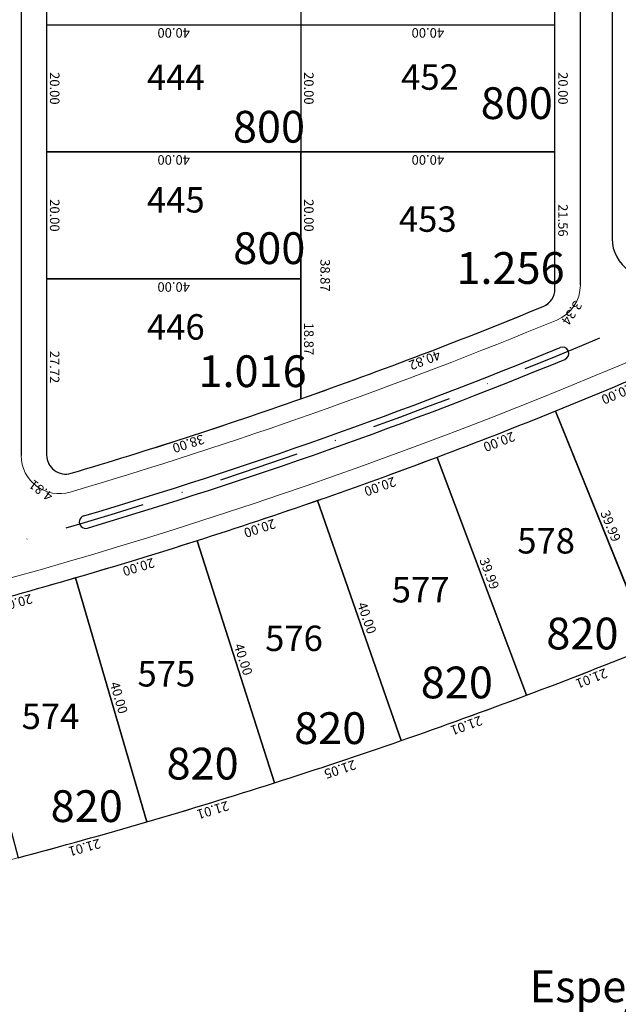
# Model space of a CAD drawing. Units: inches. Extents: x -7079 to -4761, y 1163 to 2454.
# Drawn here: x -5513 to -5419, y 2140 to 2295 of the extents above; entities that cross this region are included whole.
import ezdxf

# ---------------------------------------------------------------- set-up
doc = ezdxf.new("R2010")
doc.units = ezdxf.units.IN
doc.header["$MEASUREMENT"] = 0
doc.linetypes.add('SL base$0$DASHDOT', pattern=[25.4, 12.7, -6.35, 0, -6.35])
doc.layers.get('Defpoints').update_dxf_attribs({"lineweight": 13})
for name, color, linetype in [('COTAS', 241, 'Continuous'), ('SL base$0$calles ppales', 10, 'Continuous'), ('SL base$0$EJE CALLE', 6, 'SL base$0$DASHDOT'), ('SL base$0$lotes', 5, 'Continuous'), ('SL base$0$sup lotes', 7, 'Continuous')]:
    doc.layers.add(name, color=color, linetype=linetype)
doc.layers.add('HS-Base$0$proyecto nros de lote', color=7, linetype='Continuous', lineweight=9)
doc.layers.add('SL base$0$manzanas', color=57, linetype='Continuous', lineweight=5)
doc.layers.add('SL base$0$area de cada lote', color=1, linetype='Continuous', plot=False)
doc.styles.add('ARIAL', font='arial.ttf')
doc.styles.add('HS-Base$0$referencias', font='ARIALN.TTF', dxfattribs={"height": 2})
doc.styles.add('SL base$0$referencias', font='ARIALN.TTF', dxfattribs={"height": 2})
doc.styles.get("Standard").update_dxf_attribs({"font": 'arial.ttf'})
doc.dimstyles.get("Standard").update_dxf_attribs({"dimtxt": 0.18, "dimasz": 0.18, "dimexe": 0.18, "dimexo": 0.0625, "dimgap": 0.09, "dimtad": 0, "dimtih": 1, "dimtoh": 1, "dimdec": 4, "dimzin": 0, "dimdsep": 46, "dimtxsty": 'Standard', "dimcen": 0.09, "dimadec": 0, "dimazin": 0, "dimtfac": 1, "dimtdec": 4, "dimtofl": 0, "dimtmove": 0, "dimatfit": 3, "dimfxl": 1, "dimtolj": 1, "dimtzin": 0, "dimarcsym": 0})

# ---------------------------------------------------------------- blocks, each defined once
blk = doc.blocks.new('*D2684')
at = {"layer": 'Defpoints', "color": 0, "transparency": 16777216}
for p in [(-5493.36, 2168.74), (-5493.36, 2168.74), (-5513.6, 2163.1)]:
    blk.add_point(p, dxfattribs=at)
at = {"layer": 'COTAS', "color": 0, "transparency": 16777216, "insert": (-5503.14, 2164.7), "char_height": 1.5, "attachment_point": 5, "rotation": 195.5643}
blk.add_mtext('\\A1;21.01', dxfattribs=at)
blk = doc.blocks.new('_None')
blk = doc.blocks.new('*D2685')
at = {"layer": 'Defpoints', "color": 0, "transparency": 16777216}
for p in [(-5504.58, 2207.13), (-5504.58, 2207.13), (-5493.36, 2168.74)]:
    blk.add_point(p, dxfattribs=at)
at = {"layer": 'COTAS', "color": 0, "transparency": 16777216, "insert": (-5497.75, 2188.29), "char_height": 1.5, "attachment_point": 5, "rotation": 286.2851}
blk.add_mtext('\\A1;40.00', dxfattribs=at)
blk = doc.blocks.new('*D2686')
at = {"layer": 'Defpoints', "color": 0, "transparency": 16777216}
for p in [(-5504.58, 2207.13), (-5523.85, 2201.77), (-5523.85, 2201.77)]:
    blk.add_point(p, dxfattribs=at)
at = {"layer": 'COTAS', "color": 0, "transparency": 16777216, "insert": (-5513.87, 2203.23), "char_height": 1.5, "attachment_point": 5, "rotation": 195.5595}
blk.add_mtext('\\A1;20.00', dxfattribs=at)
blk = doc.blocks.new('*D2687')
at = {"layer": 'Defpoints', "color": 0, "transparency": 16777216}
for p in [(-5485.45, 2212.98), (-5485.45, 2212.98), (-5504.58, 2207.13)]:
    blk.add_point(p, dxfattribs=at)
at = {"layer": 'COTAS', "color": 0, "transparency": 16777216, "insert": (-5494.64, 2208.85), "char_height": 1.5, "attachment_point": 5, "rotation": 197.0002}
blk.add_mtext('\\A1;20.00', dxfattribs=at)
blk = doc.blocks.new('*D2688')
at = {"layer": 'Defpoints', "color": 0, "transparency": 16777216}
for p in [(-5485.45, 2212.98), (-5473.27, 2174.88), (-5473.27, 2174.88)]:
    blk.add_point(p, dxfattribs=at)
at = {"layer": 'COTAS', "color": 0, "transparency": 16777216, "insert": (-5478.16, 2194.32), "char_height": 1.5, "attachment_point": 5, "rotation": 287.7267}
blk.add_mtext('\\A1;40.00', dxfattribs=at)
blk = doc.blocks.new('*D1965')
at = {"layer": 'Defpoints', "color": 0, "transparency": 16777216}
for p in [(-5473.27, 2174.88), (-5493.36, 2168.74), (-5493.36, 2168.73)]:
    blk.add_point(p, dxfattribs=at)
at = {"layer": 'COTAS', "color": 0, "transparency": 16777216, "insert": (-5482.94, 2170.59), "char_height": 1.5, "attachment_point": 5, "rotation": 197.0059}
blk.add_mtext('\\A1;21.01', dxfattribs=at)
blk = doc.blocks.new('*D2689')
at = {"layer": 'Defpoints', "color": 0, "transparency": 16777216}
for p in [(-5453.34, 2181.53), (-5453.34, 2181.53), (-5473.31, 2174.87)]:
    blk.add_point(p, dxfattribs=at)
at = {"layer": 'COTAS', "color": 0, "transparency": 16777216, "insert": (-5462.93, 2177), "char_height": 1.5, "attachment_point": 5, "rotation": 198.4459}
blk.add_mtext('\\A1;21.05', dxfattribs=at)
blk = doc.blocks.new('*D2690')
at = {"layer": 'Defpoints', "color": 0, "transparency": 16777216}
for p in [(-5466.48, 2219.31), (-5466.48, 2219.31), (-5485.45, 2212.98)]:
    blk.add_point(p, dxfattribs=at)
at = {"layer": 'COTAS', "color": 0, "transparency": 16777216, "insert": (-5475.56, 2214.95), "char_height": 1.5, "attachment_point": 5, "rotation": 198.4408}
blk.add_mtext('\\A1;20.00', dxfattribs=at)
blk = doc.blocks.new('*D2691')
at = {"layer": 'Defpoints', "color": 0, "transparency": 16777216}
for p in [(-5466.48, 2219.31), (-5453.34, 2181.53), (-5453.34, 2181.53)]:
    blk.add_point(p, dxfattribs=at)
at = {"layer": 'COTAS', "color": 0, "transparency": 16777216, "insert": (-5458.71, 2200.84), "char_height": 1.5, "attachment_point": 5, "rotation": 289.1682}
blk.add_mtext('\\A1;40.00', dxfattribs=at)
blk = doc.blocks.new('*D2692')
at = {"layer": 'Defpoints', "color": 0, "transparency": 16777216}
for p in [(-5447.67, 2226.11), (-5447.67, 2226.11), (-5466.48, 2219.31)]:
    blk.add_point(p, dxfattribs=at)
at = {"layer": 'COTAS', "color": 0, "transparency": 16777216, "insert": (-5456.64, 2221.52), "char_height": 1.5, "attachment_point": 5, "rotation": 199.8814}
blk.add_mtext('\\A1;20.00', dxfattribs=at)
blk = doc.blocks.new('*D2693')
at = {"layer": 'Defpoints', "color": 0, "transparency": 16777216}
for p in [(-5447.67, 2226.11), (-5433.59, 2188.68), (-5433.59, 2188.68)]:
    blk.add_point(p, dxfattribs=at)
at = {"layer": 'COTAS', "color": 0, "transparency": 16777216, "insert": (-5439.44, 2207.84), "char_height": 1.5, "attachment_point": 5, "rotation": 290.6098}
blk.add_mtext('\\A1;39.99', dxfattribs=at)
blk = doc.blocks.new('*D2694')
at = {"layer": 'Defpoints', "color": 0, "transparency": 16777216}
for p in [(-5433.59, 2188.68), (-5433.59, 2188.68), (-5453.34, 2181.53)]:
    blk.add_point(p, dxfattribs=at)
at = {"layer": 'COTAS', "color": 0, "transparency": 16777216, "insert": (-5443.04, 2183.91), "char_height": 1.5, "attachment_point": 5, "rotation": 199.889}
blk.add_mtext('\\A1;21.01', dxfattribs=at)
blk = doc.blocks.new('*D2695')
at = {"layer": 'Defpoints', "color": 0, "transparency": 16777216}
for p in [(-5429.03, 2233.38), (-5429.03, 2233.38), (-5447.67, 2226.11)]:
    blk.add_point(p, dxfattribs=at)
at = {"layer": 'COTAS', "color": 0, "transparency": 16777216, "insert": (-5437.89, 2228.57), "char_height": 1.5, "attachment_point": 5, "rotation": 201.322}
blk.add_mtext('\\A1;20.00', dxfattribs=at)
blk = doc.blocks.new('*D2696')
at = {"layer": 'Defpoints', "color": 0, "transparency": 16777216}
for p in [(-5410.59, 2241.12), (-5410.59, 2241.12), (-5429.03, 2233.38)]:
    blk.add_point(p, dxfattribs=at)
at = {"layer": 'COTAS', "color": 0, "transparency": 16777216, "insert": (-5419.32, 2236.09), "char_height": 1.5, "attachment_point": 5, "rotation": 202.7627}
blk.add_mtext('\\A1;20.00', dxfattribs=at)
blk = doc.blocks.new('*D2697')
at = {"layer": 'Defpoints', "color": 0, "transparency": 16777216}
for p in [(-5414.02, 2196.32), (-5414.02, 2196.32), (-5433.59, 2188.68)]:
    blk.add_point(p, dxfattribs=at)
at = {"layer": 'COTAS', "color": 0, "transparency": 16777216, "insert": (-5423.34, 2191.32), "char_height": 1.5, "attachment_point": 5, "rotation": 201.3306}
blk.add_mtext('\\A1;21.01', dxfattribs=at)
blk = doc.blocks.new('*D1967')
at = {"layer": 'Defpoints', "color": 0, "transparency": 16777216}
for p in [(-5429.03, 2233.38), (-5414.02, 2196.32), (-5414.02, 2196.32)]:
    blk.add_point(p, dxfattribs=at)
at = {"layer": 'COTAS', "color": 0, "transparency": 16777216, "insert": (-5420.35, 2215.33), "char_height": 1.5, "attachment_point": 5, "rotation": 292.0514}
blk.add_mtext('\\A1;39.99', dxfattribs=at)
blk = doc.blocks.new('*D3132')
at = {"layer": 'Defpoints', "color": 0, "transparency": 16777216}
for p in [(-5509.12, 2314.21), (-5509.12, 2294.21), (-5509.12, 2294.21)]:
    blk.add_point(p, dxfattribs=at)
at = {"layer": 'COTAS', "color": 0, "transparency": 16777216, "insert": (-5507.85, 2304.21), "char_height": 1.5, "attachment_point": 5, "rotation": 270}
blk.add_mtext('\\A1;20.00', dxfattribs=at)
blk = doc.blocks.new('*D3133')
at = {"layer": 'Defpoints', "color": 0, "transparency": 16777216}
for p in [(-5509.12, 2294.21), (-5469.12, 2294.21), (-5469.12, 2294.21)]:
    blk.add_point(p, dxfattribs=at)
at = {"layer": 'COTAS', "color": 0, "transparency": 16777216, "insert": (-5489.12, 2292.94), "char_height": 1.5, "attachment_point": 5, "rotation": 180}
blk.add_mtext('\\A1;40.00', dxfattribs=at)
blk = doc.blocks.new('*D3134')
at = {"layer": 'Defpoints', "color": 0, "transparency": 16777216}
for p in [(-5469.12, 2294.21), (-5429.12, 2294.21), (-5429.12, 2294.21)]:
    blk.add_point(p, dxfattribs=at)
at = {"layer": 'COTAS', "color": 0, "transparency": 16777216, "insert": (-5449.12, 2292.94), "char_height": 1.5, "attachment_point": 5, "rotation": 180}
blk.add_mtext('\\A1;40.00', dxfattribs=at)
blk = doc.blocks.new('*D3135')
at = {"layer": 'Defpoints', "color": 0, "transparency": 16777216}
for p in [(-5429.12, 2314.21), (-5429.12, 2314.21), (-5429.12, 2294.21)]:
    blk.add_point(p, dxfattribs=at)
at = {"layer": 'COTAS', "color": 0, "transparency": 16777216, "insert": (-5427.85, 2304.21), "char_height": 1.5, "attachment_point": 5, "rotation": 270}
blk.add_mtext('\\A1;20.00', dxfattribs=at)
blk = doc.blocks.new('*D2090')
at = {"layer": 'Defpoints', "color": 0, "transparency": 16777216}
for p in [(-5469.12, 2314.21), (-5469.12, 2294.21), (-5469.12, 2294.21)]:
    blk.add_point(p, dxfattribs=at)
at = {"layer": 'COTAS', "color": 0, "transparency": 16777216, "insert": (-5467.85, 2304.21), "char_height": 1.5, "attachment_point": 5, "rotation": 270}
blk.add_mtext('\\A1;20.00', dxfattribs=at)
blk = doc.blocks.new('*D3136')
at = {"layer": 'Defpoints', "color": 0, "transparency": 16777216}
for p in [(-5509.12, 2294.21), (-5509.12, 2274.21), (-5509.12, 2274.21)]:
    blk.add_point(p, dxfattribs=at)
at = {"layer": 'COTAS', "color": 0, "transparency": 16777216, "insert": (-5507.85, 2284.21), "char_height": 1.5, "attachment_point": 5, "rotation": 270}
blk.add_mtext('\\A1;20.00', dxfattribs=at)
blk = doc.blocks.new('*D3137')
at = {"layer": 'Defpoints', "color": 0, "transparency": 16777216}
for p in [(-5509.12, 2274.21), (-5509.12, 2254.21), (-5509.12, 2254.21)]:
    blk.add_point(p, dxfattribs=at)
at = {"layer": 'COTAS', "color": 0, "transparency": 16777216, "insert": (-5507.85, 2264.21), "char_height": 1.5, "attachment_point": 5, "rotation": 270}
blk.add_mtext('\\A1;20.00', dxfattribs=at)
blk = doc.blocks.new('*D3138')
at = {"layer": 'Defpoints', "color": 0, "transparency": 16777216}
for p in [(-5509.12, 2274.21), (-5469.12, 2274.21), (-5469.12, 2274.21)]:
    blk.add_point(p, dxfattribs=at)
at = {"layer": 'COTAS', "color": 0, "transparency": 16777216, "insert": (-5489.12, 2272.94), "char_height": 1.5, "attachment_point": 5, "rotation": 180}
blk.add_mtext('\\A1;40.00', dxfattribs=at)
blk = doc.blocks.new('*D3139')
at = {"layer": 'Defpoints', "color": 0, "transparency": 16777216}
for p in [(-5469.12, 2274.21), (-5429.12, 2274.21), (-5429.12, 2274.21)]:
    blk.add_point(p, dxfattribs=at)
at = {"layer": 'COTAS', "color": 0, "transparency": 16777216, "insert": (-5449.12, 2272.94), "char_height": 1.5, "attachment_point": 5, "rotation": 180}
blk.add_mtext('\\A1;40.00', dxfattribs=at)
blk = doc.blocks.new('*D3140')
at = {"layer": 'Defpoints', "color": 0, "transparency": 16777216}
for p in [(-5429.12, 2294.21), (-5429.12, 2274.21), (-5429.12, 2274.21)]:
    blk.add_point(p, dxfattribs=at)
at = {"layer": 'COTAS', "color": 0, "transparency": 16777216, "insert": (-5427.85, 2284.21), "char_height": 1.5, "attachment_point": 5, "rotation": 270}
blk.add_mtext('\\A1;20.00', dxfattribs=at)
blk = doc.blocks.new('*D2091')
at = {"layer": 'Defpoints', "color": 0, "transparency": 16777216}
for p in [(-5469.12, 2294.21), (-5469.12, 2274.21), (-5469.12, 2274.21)]:
    blk.add_point(p, dxfattribs=at)
at = {"layer": 'COTAS', "color": 0, "transparency": 16777216, "insert": (-5467.85, 2284.21), "char_height": 1.5, "attachment_point": 5, "rotation": 270}
blk.add_mtext('\\A1;20.00', dxfattribs=at)
blk = doc.blocks.new('*D3141')
at = {"layer": 'Defpoints', "color": 0, "transparency": 16777216}
for p in [(-5469.12, 2274.21), (-5469.12, 2254.21), (-5469.12, 2254.21)]:
    blk.add_point(p, dxfattribs=at)
at = {"layer": 'COTAS', "color": 0, "transparency": 16777216, "insert": (-5467.85, 2264.21), "char_height": 1.5, "attachment_point": 5, "rotation": 270}
blk.add_mtext('\\A1;20.00', dxfattribs=at)
blk = doc.blocks.new('*D3142')
at = {"layer": 'Defpoints', "color": 0, "transparency": 16777216}
for p in [(-5469.12, 2254.21), (-5469.12, 2235.34), (-5469.12, 2235.34)]:
    blk.add_point(p, dxfattribs=at)
at = {"layer": 'COTAS', "color": 0, "transparency": 16777216, "insert": (-5467.85, 2244.77), "char_height": 1.5, "attachment_point": 5, "rotation": 270}
blk.add_mtext('\\A1;18.87', dxfattribs=at)
blk = doc.blocks.new('*D3143')
at = {"layer": 'Defpoints', "color": 0, "transparency": 16777216}
for p in [(-5469.12, 2274.21), (-5469.12, 2235.34), (-5466.55, 2235.34)]:
    blk.add_point(p, dxfattribs=at)
at = {"layer": 'COTAS', "color": 0, "transparency": 16777216, "insert": (-5465.28, 2254.77), "char_height": 1.5, "attachment_point": 5, "rotation": 270}
blk.add_mtext('\\A1;38.87', dxfattribs=at)
blk = doc.blocks.new('*D3144')
at = {"layer": 'Defpoints', "color": 0, "transparency": 16777216}
for p in [(-5429.12, 2274.21), (-5429.12, 2252.65), (-5429.12, 2252.65)]:
    blk.add_point(p, dxfattribs=at)
at = {"layer": 'COTAS', "color": 0, "transparency": 16777216, "insert": (-5427.85, 2263.43), "char_height": 1.5, "attachment_point": 5, "rotation": 270}
blk.add_mtext('\\A1;21.56', dxfattribs=at)
blk = doc.blocks.new('*D3145')
at = {"layer": 'Defpoints', "color": 0, "transparency": 16777216}
for p in [(-5429.12, 2252.65), (-5430.98, 2249.87), (-5428.45, 2248.18)]:
    blk.add_point(p, dxfattribs=at)
at = {"layer": 'COTAS', "color": 0, "transparency": 16777216, "insert": (-5426.47, 2248.86), "char_height": 1.5, "attachment_point": 5, "rotation": 236.1825}
blk.add_mtext('\\A1;3.34', dxfattribs=at)
blk = doc.blocks.new('*D3146')
at = {"layer": 'Defpoints', "color": 0, "transparency": 16777216}
for p in [(-5430.98, 2249.87), (-5469.12, 2235.34), (-5469.12, 2235.34)]:
    blk.add_point(p, dxfattribs=at)
at = {"layer": 'COTAS', "color": 0, "transparency": 16777216, "insert": (-5449.6, 2241.42), "char_height": 1.5, "attachment_point": 5, "rotation": 200.8647}
blk.add_mtext('\\A1;40.82', dxfattribs=at)
blk = doc.blocks.new('*D3147')
at = {"layer": 'Defpoints', "color": 0, "transparency": 16777216}
for p in [(-5469.12, 2235.34), (-5505.26, 2223.61), (-5505.26, 2223.61)]:
    blk.add_point(p, dxfattribs=at)
at = {"layer": 'COTAS', "color": 0, "transparency": 16777216, "insert": (-5486.8, 2228.27), "char_height": 1.5, "attachment_point": 5, "rotation": 197.9678}
blk.add_mtext('\\A1;38.00', dxfattribs=at)
blk = doc.blocks.new('*D3148')
at = {"layer": 'Defpoints', "color": 0, "transparency": 16777216}
for p in [(-5509.12, 2254.21), (-5509.12, 2254.21), (-5509.12, 2226.49)]:
    blk.add_point(p, dxfattribs=at)
at = {"layer": 'COTAS', "color": 0, "transparency": 16777216, "insert": (-5507.86, 2240.35), "char_height": 1.5, "attachment_point": 5, "rotation": 270}
blk.add_mtext('\\A1;27.72', dxfattribs=at)
blk = doc.blocks.new('*D3149')
at = {"layer": 'Defpoints', "color": 0, "transparency": 16777216}
for p in [(-5509.12, 2254.21), (-5469.12, 2254.21), (-5469.12, 2254.21)]:
    blk.add_point(p, dxfattribs=at)
at = {"layer": 'COTAS', "color": 0, "transparency": 16777216, "insert": (-5489.12, 2252.94), "char_height": 1.5, "attachment_point": 5, "rotation": 180}
blk.add_mtext('\\A1;40.00', dxfattribs=at)
blk = doc.blocks.new('*D3150')
at = {"layer": 'Defpoints', "color": 0, "transparency": 16777216}
for p in [(-5509.12, 2226.49), (-5505.26, 2223.61), (-5507.5, 2220.61)]:
    blk.add_point(p, dxfattribs=at)
at = {"layer": 'COTAS', "color": 0, "transparency": 16777216, "insert": (-5510.01, 2220.9), "char_height": 1.5, "attachment_point": 5, "rotation": 143.2856}
blk.add_mtext('\\A1;4.81', dxfattribs=at)

msp = doc.modelspace()

# ---------------------------------------------------------------- linework, layer by layer
at = {"layer": 'SL base$0$area de cada lote', "lineweight": 30}
msp.add_lwpolyline([(-5469.117, 2274.206), (-5509.117, 2274.206), (-5509.117, 2254.206), (-5469.117, 2254.206)], close=True, dxfattribs=at)
for points in [[(-5429.117, 2274.206), (-5469.117, 2274.206), (-5469.117, 2235.336, 0.0130932), (-5430.975, 2249.873, 0.3039902), (-5429.117, 2252.648)], [(-5429.117, 2274.206), (-5469.117, 2274.206), (-5469.117, 2235.336, 0.0130932), (-5430.975, 2249.873, 0.3039902), (-5429.117, 2252.648)], [(-5469.117, 2254.206), (-5509.117, 2254.206), (-5509.117, 2226.489, 0.5016974), (-5505.261, 2223.614, 0.0121882), (-5469.117, 2235.336)], [(-5469.117, 2254.206), (-5509.117, 2254.206), (-5509.117, 2226.489, 0.5016974), (-5505.261, 2223.614, 0.0121882), (-5469.117, 2235.336)], [(-5414.021, 2196.319, 0.0062901), (-5394.65, 2204.451), (-5410.591, 2241.123, -0.006286), (-5429.034, 2233.384)], [(-5433.589, 2188.678, 0.00629), (-5414.021, 2196.319), (-5429.034, 2233.384, -0.006286), (-5447.667, 2226.112)], [(-5453.344, 2181.531, 0.0062901), (-5433.589, 2188.678), (-5447.667, 2226.112, -0.006286), (-5466.476, 2219.31)], [(-5473.272, 2174.884, 0.0062901), (-5453.344, 2181.531), (-5466.476, 2219.31, -0.006286), (-5485.451, 2212.983)], [(-5493.361, 2168.739, 0.0062901), (-5473.272, 2174.884), (-5485.451, 2212.983, -0.006286), (-5504.578, 2207.135)], [(-5513.599, 2163.102, 0.0062902), (-5493.361, 2168.739), (-5504.578, 2207.135, -0.006286), (-5523.847, 2201.769)]]:
    msp.add_lwpolyline(points, format="xyb", close=True, dxfattribs=at)
at = {"layer": 'SL base$0$calles ppales', "lineweight": 30}
for centre, radius, start, end in [((-5727.583, 2970.748), 786.51, 286.571211, 292.364967), ((-5427.931, 2242.475), 1, 292.36497, 112.36497), ((-5727.583, 2970.748), 788.51, 286.571211, 292.364967), ((-5502.98, 2215.946), 1, 106.57121, 286.57121)]:
    msp.add_arc(centre, radius, start, end, dxfattribs=at)
at = {"layer": 'SL base$0$EJE CALLE', "lineweight": 30}
msp.add_arc((-5727.583, 2970.748), 787.51, 271.495625, 312.444146, dxfattribs=at)
at = {"layer": 'SL base$0$lotes'}
for p, q in [((-5469.117, 2394.596), (-5469.117, 2235.336)), ((-5509.117, 2294.206), (-5429.117, 2294.206)), ((-5509.117, 2274.206), (-5429.117, 2274.206)), ((-5509.117, 2254.206), (-5469.117, 2254.206)), ((-5429.034, 2233.384), (-5414.021, 2196.319)), ((-5447.667, 2226.112), (-5433.589, 2188.678)), ((-5466.476, 2219.31), (-5453.344, 2181.531)), ((-5485.451, 2212.983), (-5473.272, 2174.884)), ((-5504.578, 2207.135), (-5493.361, 2168.739))]:
    msp.add_line(p, q, dxfattribs=at)
at = {"layer": 'SL base$0$manzanas', "lineweight": 30}
for p, q in [((-5513.117, 2392.7), (-5513.117, 2226.401)), ((-5509.117, 2391.698), (-5509.117, 2226.489)), ((-5425.117, 2253.276), (-5425.117, 2392.491)), ((-5420.117, 2392.444), (-5420.117, 2260.539)), ((-5429.117, 2252.648), (-5429.117, 2391.494))]:
    msp.add_line(p, q, dxfattribs=at)
at = {"layer": 'SL base$0$manzanas'}
msp.add_lwpolyline([(-5140.884, 2054.415, 0.0576114), (-5703.577, 2085.574, -1.0315476), (-5704.834, 2135.546, 0.1795613), (-5165.826, 2352.391, -1.0988939), (-4976.419, 2063.328, -1.0988939)], format="xyb", dxfattribs=at)
for centre, radius, start, end in [((-5727.583, 2970.748), 792.71, 271.495625, 312.444146), ((-5727.583, 2970.748), 795.51, 271.495842, 312.436944), ((-5432.117, 2252.648), 3, 292.36497, 0), ((-5431.117, 2253.276), 6, 292.45088, 0), ((-5727.583, 2970.748), 779.51, 286.571211, 292.364967), ((-5727.583, 2970.748), 782.31, 286.498613, 292.450876), ((-5507.117, 2226.401), 6, 180, 286.49861), ((-5506.117, 2226.489), 3, 180, 286.57121)]:
    msp.add_arc(centre, radius, start, end, dxfattribs=at)
at = {"layer": 'SL base$0$manzanas', "lineweight": 30}
msp.add_arc((-5414.117, 2260.539), 6, 180, 293.8153, dxfattribs=at)

# ---------------------------------------------------------------- texts
at = {"layer": 'COTAS', "insert": (-5433.099, 2145.356), "char_height": 5, "width": 777.7874, "attachment_point": 1, "style": 'ARIAL'}
msp.add_mtext('Espejo de Agua', dxfattribs=at)
at = {"layer": 'HS-Base$0$proyecto nros de lote', "color": 250, "lineweight": 0, "char_height": 4, "width": 5.70018, "attachment_point": 1, "style": 'HS-Base$0$referencias'}
for s, insert in [('444', (-5493.329, 2287.95)), ('452', (-5453.329, 2287.988)), ('445', (-5493.329, 2268.66)), ('453', (-5453.679, 2265.63)), ('446', (-5493.329, 2248.66)), ('578', (-5435.047, 2214.986)), ('577', (-5454.801, 2207.282)), ('576', (-5474.73, 2199.636)), ('575', (-5494.819, 2194.049)), ('574', (-5513.056, 2187.356))]:
    msp.add_mtext(s, dxfattribs=dict(at, insert=insert))
at = {"layer": 'SL base$0$sup lotes', "lineweight": 30, "char_height": 5, "width": 20.92203, "attachment_point": 1, "style": 'SL base$0$referencias'}
for s, insert in [('800', (-5440.798, 2284.381)), ('800', (-5479.806, 2280.664)), ('800', (-5479.755, 2261.552)), ('1.256', (-5444.634, 2258.423)), ('1.016', (-5485.227, 2242.181)), ('820', (-5430.479, 2200.89)), ('820', (-5450.234, 2193.187)), ('820', (-5470.162, 2185.997)), ('820', (-5490.252, 2180.41)), ('820', (-5508.488, 2173.717))]:
    msp.add_mtext(s, dxfattribs=dict(at, insert=insert))

# ---------------------------------------------------------------- dimensions: what is measured, and where the dimension line sits
at = {"layer": 'COTAS'}
for p1, p2, distance, picture, middle in [((-5509.117, 2314.206), (-5509.117, 2294.206), 0, '*D3132', (-5507.851, 2304.206)), ((-5469.117, 2314.206), (-5469.117, 2294.206), 0, '*D2090', (-5467.851, 2304.206)), ((-5429.117, 2294.206), (-5429.117, 2314.206), 0, '*D3135', (-5427.851, 2304.206)), ((-5509.117, 2294.206), (-5469.117, 2294.206), 0, '*D3133', (-5489.117, 2292.94)), ((-5509.117, 2294.206), (-5509.117, 2274.206), 0, '*D3136', (-5507.851, 2284.206)), ((-5469.117, 2294.206), (-5429.117, 2294.206), 0, '*D3134', (-5449.117, 2292.94)), ((-5469.117, 2294.206), (-5469.117, 2274.206), 0, '*D2091', (-5467.851, 2284.206)), ((-5429.117, 2294.206), (-5429.117, 2274.206), 0, '*D3140', (-5427.851, 2284.206)), ((-5509.117, 2274.206), (-5509.117, 2254.206), 0, '*D3137', (-5507.851, 2264.206)), ((-5509.117, 2274.206), (-5469.117, 2274.206), 0, '*D3138', (-5489.117, 2272.94)), ((-5469.117, 2274.206), (-5429.117, 2274.206), 0, '*D3139', (-5449.117, 2272.94)), ((-5469.117, 2274.206), (-5469.117, 2254.206), 0, '*D3141', (-5467.851, 2264.206)), ((-5469.117, 2274.206), (-5469.117, 2235.336), 2.571, '*D3143', (-5465.28, 2254.771)), ((-5429.117, 2274.206), (-5429.117, 2252.648), 0, '*D3144', (-5427.851, 2263.427)), ((-5509.117, 2226.489), (-5509.117, 2254.206), 0, '*D3148', (-5507.864, 2240.348)), ((-5509.117, 2254.206), (-5469.117, 2254.206), 0, '*D3149', (-5489.117, 2252.94)), ((-5469.117, 2254.206), (-5469.117, 2235.336), 0, '*D3142', (-5467.851, 2244.771)), ((-5430.975, 2249.873), (-5469.117, 2235.336), 0, '*D3146', (-5449.595, 2241.422)), ((-5429.034, 2233.384), (-5410.591, 2241.123), 0, '*D2696', (-5419.323, 2236.086)), ((-5469.117, 2235.336), (-5505.261, 2223.614), 0, '*D3147', (-5486.798, 2228.27)), ((-5447.667, 2226.112), (-5429.034, 2233.384), 0, '*D2695', (-5437.89, 2228.569)), ((-5429.034, 2233.384), (-5414.021, 2196.319), 0, '*D1967', (-5420.354, 2215.327)), ((-5466.476, 2219.31), (-5447.667, 2226.112), 0, '*D2692', (-5456.641, 2221.52)), ((-5447.667, 2226.112), (-5433.589, 2188.678), 0, '*D2693', (-5439.443, 2207.841)), ((-5485.451, 2212.983), (-5466.476, 2219.31), 0, '*D2690', (-5475.563, 2214.945)), ((-5466.476, 2219.31), (-5453.344, 2181.531), 0, '*D2691', (-5458.714, 2200.836)), ((-5504.578, 2207.135), (-5485.451, 2212.983), 0, '*D2687', (-5494.644, 2208.848)), ((-5485.451, 2212.983), (-5473.272, 2174.884), 0, '*D2688', (-5478.156, 2194.318)), ((-5504.578, 2207.135), (-5523.847, 2201.769), 0, '*D2686', (-5513.873, 2203.233)), ((-5493.361, 2168.739), (-5504.578, 2207.135), 0, '*D2685', (-5497.755, 2188.292)), ((-5433.589, 2188.678), (-5414.021, 2196.319), 0, '*D2697', (-5423.344, 2191.32)), ((-5453.344, 2181.531), (-5433.589, 2188.678), 0, '*D2694', (-5443.036, 2183.914)), ((-5473.314, 2174.87), (-5453.344, 2181.531), 0, '*D2689', (-5462.928, 2177)), ((-5473.272, 2174.884), (-5493.361, 2168.739), 0.008, '*D1965', (-5482.944, 2170.593)), ((-5513.599, 2163.102), (-5493.361, 2168.739), 0, '*D2684', (-5503.141, 2164.701))]:
    dim = msp.add_aligned_dim(p1=p1, p2=p2, distance=distance, dimstyle='Standard', override={"dimtxt": 1.5, "dimgap": 0.5, "dimtad": 1, "dimtih": 0, "dimdec": 2, "dimblk1": 'None', "dimblk2": 'None', "dimsah": 1, "dimse1": 1, "dimse2": 1, "dimsd1": 1, "dimsd2": 1}, dxfattribs=at)
    dim.commit()
    dim.dimension.update_dxf_attribs({"geometry": picture, "text_midpoint": middle})
for base, p1, p2, angle, picture, middle in [((-5428.447, 2248.18), (-5429.117, 2252.648), (-5430.975, 2249.873), 236.18248, '*D3145', (-5427.518, 2249.567)), ((-5507.503, 2220.608), (-5509.117, 2226.489), (-5505.261, 2223.614), 323.28561, '*D3150', (-5509.25, 2221.911))]:
    dim = msp.add_linear_dim(base=base, p1=p1, p2=p2, angle=angle, dimstyle='Standard', override={"dimtxt": 1.5, "dimgap": 0.5, "dimtad": 1, "dimtih": 0, "dimdec": 2, "dimblk1": 'None', "dimblk2": 'None', "dimsah": 1, "dimse1": 1, "dimse2": 1, "dimsd1": 1, "dimsd2": 1}, dxfattribs=at)
    dim.commit()
    dim.dimension.update_dxf_attribs({"geometry": picture, "text_midpoint": middle, "dimtype": 161})

doc.saveas('drawing.dxf')
